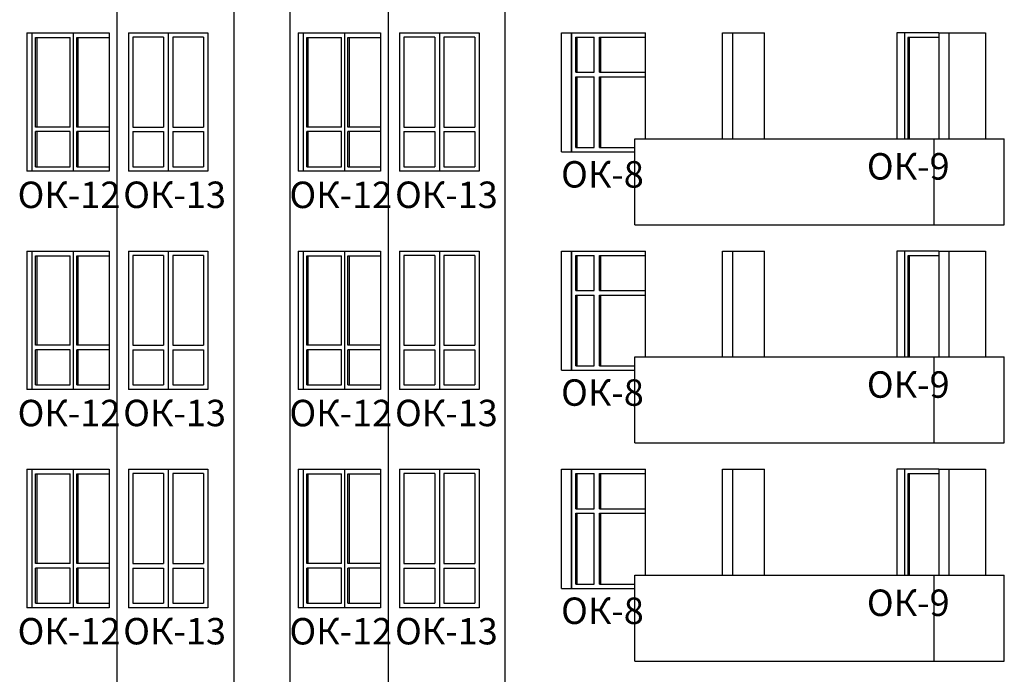
# Model space of a CAD drawing. Extents: x -1129320 to 253385, y -93406 to 361880.
# Drawn here: x -934963 to -920075, y 283244 to 293144 of the extents above; entities that cross this region are included whole.
import ezdxf

# ---------------------------------------------------------------- set-up
doc = ezdxf.new("R2010")
doc.units = 0
doc.header["$LTSCALE"] = 5
doc.layers.add('stena', color=7, linetype='Continuous')
doc.styles.add('Текст Аrial Cyr', font='arial.ttf')

msp = doc.modelspace()

# ---------------------------------------------------------------- linework, layer by layer
for p, q in [((-933488.4, 270243.8), (-933488.4, 303063.8)), ((-931720.6, 270243.8), (-931720.6, 303063.8)), ((-930872.1, 270243.8), (-930872.1, 303063.8)), ((-929387.2, 270243.8), (-929387.2, 303063.8)), ((-927619.4, 270243.8), (-927619.4, 303063.8)), ((-925660.7, 291343.8), (-920074.6, 291343.8)), ((-925660.7, 290043.8), (-925660.7, 291343.8)), ((-921135.2, 290043.8), (-921135.2, 291343.8)), ((-920074.6, 290043.8), (-920074.6, 291343.8)), ((-925660.7, 290043.8), (-920074.6, 290043.8)), ((-925660.7, 288043.8), (-920074.6, 288043.8)), ((-925660.7, 286743.8), (-925660.7, 288043.8)), ((-921135.2, 286743.8), (-921135.2, 288043.8)), ((-920074.6, 286743.8), (-920074.6, 288043.8)), ((-925660.7, 286743.8), (-920074.6, 286743.8)), ((-925660.7, 284743.8), (-920074.6, 284743.8)), ((-925660.7, 283443.8), (-925660.7, 284743.8)), ((-921135.2, 283443.8), (-921135.2, 284743.8)), ((-920074.6, 283443.8), (-920074.6, 284743.8)), ((-921135.2, 283443.8), (-921135.2, 283743.8)), ((-925660.7, 283443.8), (-920074.6, 283443.8)), ((-925660.7, 283443.8), (-920074.6, 283443.8))]:
    msp.add_line(p, q)
at = {"layer": 'stena', "color": 5, "lineweight": -3}
for p, q in [((-934853.1, 292943.8), (-934853.1, 290850.5)), ((-934853.1, 292943.8), (-933608.6, 292943.8)), ((-934771.8, 290850.5), (-934771.8, 292943.8)), ((-934722.3, 292873.8), (-934199, 292873.8)), ((-934722.3, 291520.5), (-934722.3, 292873.8)), ((-934700.4, 291520.5), (-934700.4, 292873.8)), ((-934199, 291520.5), (-934199, 292873.8)), ((-934149.5, 290850.5), (-934149.5, 292943.8)), ((-934149.5, 290850.5), (-934149.5, 292943.8)), ((-934100, 292873.8), (-933608.6, 292873.8)), ((-934100, 291520.5), (-934100, 292873.8)), ((-934078.1, 291520.5), (-934078.1, 292873.8)), ((-933608.6, 292943.8), (-933608.6, 290850.5)), ((-933318.4, 292943.8), (-932118.4, 292943.8)), ((-933318.4, 292943.8), (-933318.4, 290850.5)), ((-932788.4, 292878.8), (-933253.4, 292878.8)), ((-933253.4, 292878.8), (-933253.4, 291520.5)), ((-932788.4, 292878.8), (-932788.4, 291520.5)), ((-932718.4, 292943.8), (-932718.4, 290850.5)), ((-932183.4, 292878.8), (-932648.4, 292878.8)), ((-932648.4, 292878.8), (-932648.4, 291520.5)), ((-932183.4, 292878.8), (-932183.4, 291520.5)), ((-932118.4, 292943.8), (-932118.4, 290850.5)), ((-930751.9, 292943.8), (-929507.4, 292943.8)), ((-930751.9, 292943.8), (-930751.9, 290850.5)), ((-930670.6, 290850.5), (-930670.6, 292943.8)), ((-930621.1, 292873.8), (-930097.8, 292873.8)), ((-930621.1, 291520.5), (-930621.1, 292873.8)), ((-930599.1, 291520.5), (-930599.1, 292873.8)), ((-930097.8, 291520.5), (-930097.8, 292873.8)), ((-930048.3, 290850.5), (-930048.3, 292943.8)), ((-930048.3, 290850.5), (-930048.3, 292943.8)), ((-929998.8, 291520.5), (-929998.8, 292873.8)), ((-929998.8, 292873.8), (-929507.4, 292873.8)), ((-929976.9, 291520.5), (-929976.9, 292873.8)), ((-929507.4, 292943.8), (-929507.4, 290850.5)), ((-929217.2, 292943.8), (-929217.2, 290850.5)), ((-929217.2, 292943.8), (-928017.2, 292943.8)), ((-929152.2, 292878.8), (-929152.2, 291520.5)), ((-928687.2, 292878.8), (-929152.2, 292878.8)), ((-928687.2, 292878.8), (-928687.2, 291520.5)), ((-928617.2, 292943.8), (-928617.2, 290850.5)), ((-928547.2, 292878.8), (-928547.2, 291520.5)), ((-928082.2, 292878.8), (-928547.2, 292878.8)), ((-928082.2, 292878.8), (-928082.2, 291520.5)), ((-928017.2, 292943.8), (-928017.2, 290850.5)), ((-926770.9, 291143.8), (-926770.9, 292943.8)), ((-926770.9, 291143.8), (-926770.9, 292943.8)), ((-926770.9, 291143.8), (-926770.9, 292943.8)), ((-926770.9, 291143.8), (-926770.9, 292943.8)), ((-926770.9, 291143.8), (-926770.9, 292943.8)), ((-926770.9, 291143.8), (-926770.9, 292943.8)), ((-926770.9, 291143.8), (-926770.9, 292943.8)), ((-926770.9, 292943.8), (-925498.1, 292943.8)), ((-926770.9, 292943.8), (-925498.1, 292943.8)), ((-926770.9, 292943.8), (-925498.1, 292943.8)), ((-926770.9, 292943.8), (-925498.1, 292943.8)), ((-926770.9, 292943.8), (-925498.1, 292943.8)), ((-926770.9, 292943.8), (-925498.1, 292943.8)), ((-926770.9, 292943.8), (-925498.1, 292943.8)), ((-926618.8, 292943.8), (-926618.8, 291143.8)), ((-926618.8, 291213.8), (-926618.8, 292943.8)), ((-926618.8, 291143.8), (-926618.8, 292943.8)), ((-926618.8, 291143.8), (-926618.8, 292943.8)), ((-926618.8, 291143.8), (-926618.8, 292943.8)), ((-926618.8, 292943.8), (-926618.8, 291143.8)), ((-926618.8, 292943.8), (-926618.8, 291143.8)), ((-926553.8, 292348.8), (-926553.8, 292878.8)), ((-926553.8, 292878.8), (-926277, 292878.8)), ((-926533.8, 292348.8), (-926533.8, 292878.8)), ((-926277, 292348.8), (-926277, 292878.8)), ((-926197, 292348.8), (-926197, 292878.8)), ((-926197, 292878.8), (-925498.1, 292878.8)), ((-926177, 292348.8), (-926177, 292878.8)), ((-925498.1, 291343.8), (-925498.1, 292943.8)), ((-925498.1, 291343.8), (-925498.1, 292943.8)), ((-925498.1, 291343.8), (-925498.1, 292943.8)), ((-925498.1, 291343.8), (-925498.1, 292943.8)), ((-925498.1, 291343.8), (-925498.1, 292943.8)), ((-925498.1, 291343.8), (-925498.1, 292943.8)), ((-925498.1, 291343.8), (-925498.1, 292943.8)), ((-924334.9, 292943.8), (-923698.5, 292943.8)), ((-924334.9, 291343.8), (-924334.9, 292943.8)), ((-924182.9, 292943.8), (-924182.9, 291343.8)), ((-923698.5, 291343.8), (-923698.5, 292943.8)), ((-921700.9, 292943.8), (-921700.9, 291343.8)), ((-921064.5, 292943.8), (-921700.9, 292943.8)), ((-921584.2, 292943.8), (-921584.2, 291343.8)), ((-921534.7, 292873.8), (-921534.7, 291343.8)), ((-921064.5, 292873.8), (-921534.7, 292873.8)), ((-921512.8, 292873.8), (-921512.8, 291343.8)), ((-921064.5, 292943.8), (-920357.4, 292943.8)), ((-921064.5, 292943.8), (-921064.5, 291343.8)), ((-920912.5, 292943.8), (-920912.5, 291343.8)), ((-920357.4, 292943.8), (-920357.4, 291343.8)), ((-926553.8, 292348.8), (-926277, 292348.8)), ((-926553.8, 291208.8), (-926553.8, 292278.8)), ((-926553.8, 292278.8), (-926277, 292278.8)), ((-926533.8, 291208.8), (-926533.8, 292278.8)), ((-926277, 291208.8), (-926277, 292278.8)), ((-926197, 292348.8), (-925498.1, 292348.8)), ((-926197, 291208.8), (-926197, 292278.8)), ((-926197, 292278.8), (-925498.1, 292278.8)), ((-926177, 291208.8), (-926177, 292278.8)), ((-934199, 291520.5), (-934722.3, 291520.5)), ((-933608.6, 291520.5), (-934100, 291520.5)), ((-933253.4, 291520.5), (-932788.4, 291520.5)), ((-932648.4, 291520.5), (-932183.4, 291520.5)), ((-930097.8, 291520.5), (-930621.1, 291520.5)), ((-929507.4, 291520.5), (-929998.8, 291520.5)), ((-929152.2, 291520.5), (-928687.2, 291520.5)), ((-928547.2, 291520.5), (-928082.2, 291520.5)), ((-934722.3, 290920.5), (-934722.3, 291450.5)), ((-934199, 291450.5), (-934722.3, 291450.5)), ((-934700.4, 290920.5), (-934700.4, 291450.5)), ((-934199, 290920.5), (-934199, 291450.5)), ((-934100, 290920.5), (-934100, 291450.5)), ((-933608.6, 291450.5), (-934100, 291450.5)), ((-934078.1, 290920.5), (-934078.1, 291450.5)), ((-933253.4, 291450.5), (-932788.4, 291450.5)), ((-933253.4, 291450.5), (-933253.4, 290920.5)), ((-932788.4, 291450.5), (-932788.4, 290920.5)), ((-932648.4, 291450.5), (-932183.4, 291450.5)), ((-932648.4, 291450.5), (-932648.4, 290920.5)), ((-932183.4, 291450.5), (-932183.4, 290920.5)), ((-930097.8, 291450.5), (-930621.1, 291450.5)), ((-930621.1, 290920.5), (-930621.1, 291450.5)), ((-930599.1, 290920.5), (-930599.1, 291450.5)), ((-930097.8, 290920.5), (-930097.8, 291450.5)), ((-929507.4, 291450.5), (-929998.8, 291450.5)), ((-929998.8, 290920.5), (-929998.8, 291450.5)), ((-929976.9, 290920.5), (-929976.9, 291450.5)), ((-929152.2, 291450.5), (-929152.2, 290920.5)), ((-929152.2, 291450.5), (-928687.2, 291450.5)), ((-928687.2, 291450.5), (-928687.2, 290920.5)), ((-928547.2, 291450.5), (-928547.2, 290920.5)), ((-928547.2, 291450.5), (-928082.2, 291450.5)), ((-928082.2, 291450.5), (-928082.2, 290920.5)), ((-926770.9, 291143.8), (-925660.7, 291143.8)), ((-926553.8, 291208.8), (-926277, 291208.8)), ((-926197, 291208.8), (-925660.7, 291208.8)), ((-934722.3, 290920.5), (-934199, 290920.5)), ((-934100, 290920.5), (-933608.6, 290920.5)), ((-933253.4, 290920.5), (-932788.4, 290920.5)), ((-932648.4, 290920.5), (-932183.4, 290920.5)), ((-930621.1, 290920.5), (-930097.8, 290920.5)), ((-929998.8, 290920.5), (-929507.4, 290920.5)), ((-929152.2, 290920.5), (-928687.2, 290920.5)), ((-928547.2, 290920.5), (-928082.2, 290920.5)), ((-933608.6, 290850.5), (-934853.1, 290850.5)), ((-932118.4, 290850.5), (-933318.4, 290850.5)), ((-929507.4, 290850.5), (-930751.9, 290850.5)), ((-928017.2, 290850.5), (-929217.2, 290850.5)), ((-934853.1, 289643.8), (-933608.6, 289643.8)), ((-934853.1, 289643.8), (-934853.1, 287550.5)), ((-934771.8, 287550.5), (-934771.8, 289643.8)), ((-934722.3, 288220.5), (-934722.3, 289573.8)), ((-934722.3, 289573.8), (-934199, 289573.8)), ((-934700.4, 288220.5), (-934700.4, 289573.8)), ((-934199, 288220.5), (-934199, 289573.8)), ((-934149.5, 287550.5), (-934149.5, 289643.8)), ((-934149.5, 287550.5), (-934149.5, 289643.8)), ((-934100, 288220.5), (-934100, 289573.8)), ((-934100, 289573.8), (-933608.6, 289573.8)), ((-934078.1, 288220.5), (-934078.1, 289573.8)), ((-933608.6, 289643.8), (-933608.6, 287550.5)), ((-933318.4, 289643.8), (-932118.4, 289643.8)), ((-933318.4, 289643.8), (-933318.4, 287550.5)), ((-933253.4, 289578.8), (-933253.4, 288220.5)), ((-932788.4, 289578.8), (-933253.4, 289578.8)), ((-932788.4, 289578.8), (-932788.4, 288220.5)), ((-932718.4, 289643.8), (-932718.4, 287550.5)), ((-932648.4, 289578.8), (-932648.4, 288220.5)), ((-932183.4, 289578.8), (-932648.4, 289578.8)), ((-932183.4, 289578.8), (-932183.4, 288220.5)), ((-932118.4, 289643.8), (-932118.4, 287550.5)), ((-930751.9, 289643.8), (-929507.4, 289643.8)), ((-930751.9, 289643.8), (-930751.9, 287550.5)), ((-930670.6, 287550.5), (-930670.6, 289643.8)), ((-930621.1, 289573.8), (-930097.8, 289573.8)), ((-930621.1, 288220.5), (-930621.1, 289573.8)), ((-930599.1, 288220.5), (-930599.1, 289573.8)), ((-930097.8, 288220.5), (-930097.8, 289573.8)), ((-930048.3, 287550.5), (-930048.3, 289643.8)), ((-930048.3, 287550.5), (-930048.3, 289643.8)), ((-929998.8, 289573.8), (-929507.4, 289573.8)), ((-929998.8, 288220.5), (-929998.8, 289573.8)), ((-929976.9, 288220.5), (-929976.9, 289573.8)), ((-929507.4, 289643.8), (-929507.4, 287550.5)), ((-929217.2, 289643.8), (-928017.2, 289643.8)), ((-929217.2, 289643.8), (-929217.2, 287550.5)), ((-928687.2, 289578.8), (-929152.2, 289578.8)), ((-929152.2, 289578.8), (-929152.2, 288220.5)), ((-928687.2, 289578.8), (-928687.2, 288220.5)), ((-928617.2, 289643.8), (-928617.2, 287550.5)), ((-928082.2, 289578.8), (-928547.2, 289578.8)), ((-928547.2, 289578.8), (-928547.2, 288220.5)), ((-928082.2, 289578.8), (-928082.2, 288220.5)), ((-928017.2, 289643.8), (-928017.2, 287550.5)), ((-926770.9, 289643.8), (-925498.1, 289643.8)), ((-926770.9, 289643.8), (-925498.1, 289643.8)), ((-926770.9, 289643.8), (-925498.1, 289643.8)), ((-926770.9, 289643.8), (-925498.1, 289643.8)), ((-926770.9, 289643.8), (-925498.1, 289643.8)), ((-926770.9, 289643.8), (-925498.1, 289643.8)), ((-926770.9, 289643.8), (-925498.1, 289643.8)), ((-926770.9, 287843.8), (-926770.9, 289643.8)), ((-926770.9, 287843.8), (-926770.9, 289643.8)), ((-926770.9, 287843.8), (-926770.9, 289643.8)), ((-926770.9, 287843.8), (-926770.9, 289643.8)), ((-926770.9, 287843.8), (-926770.9, 289643.8)), ((-926770.9, 287843.8), (-926770.9, 289643.8)), ((-926770.9, 287843.8), (-926770.9, 289643.8)), ((-926618.8, 289643.8), (-926618.8, 287843.8)), ((-926618.8, 287913.8), (-926618.8, 289643.8)), ((-926618.8, 287843.8), (-926618.8, 289643.8)), ((-926618.8, 287843.8), (-926618.8, 289643.8)), ((-926618.8, 287843.8), (-926618.8, 289643.8)), ((-926618.8, 289643.8), (-926618.8, 287843.8)), ((-926618.8, 289643.8), (-926618.8, 287843.8)), ((-926553.8, 289048.8), (-926553.8, 289578.8)), ((-926553.8, 289578.8), (-926277, 289578.8)), ((-926533.8, 289048.8), (-926533.8, 289578.8)), ((-926277, 289048.8), (-926277, 289578.8)), ((-926197, 289048.8), (-926197, 289578.8)), ((-926197, 289578.8), (-925498.1, 289578.8)), ((-926177, 289048.8), (-926177, 289578.8)), ((-925498.1, 288043.8), (-925498.1, 289643.8)), ((-925498.1, 288043.8), (-925498.1, 289643.8)), ((-925498.1, 288043.8), (-925498.1, 289643.8)), ((-925498.1, 288043.8), (-925498.1, 289643.8)), ((-925498.1, 288043.8), (-925498.1, 289643.8)), ((-925498.1, 288043.8), (-925498.1, 289643.8)), ((-925498.1, 288043.8), (-925498.1, 289643.8)), ((-924334.9, 289643.8), (-923698.5, 289643.8)), ((-924334.9, 288043.8), (-924334.9, 289643.8)), ((-924182.9, 289643.8), (-924182.9, 288043.8)), ((-923698.5, 288043.8), (-923698.5, 289643.8)), ((-921700.9, 289643.8), (-921700.9, 288043.8)), ((-921064.5, 289643.8), (-921700.9, 289643.8)), ((-921584.2, 289643.8), (-921584.2, 288043.8)), ((-921534.7, 289573.8), (-921534.7, 288043.8)), ((-921064.5, 289573.8), (-921534.7, 289573.8)), ((-921512.8, 289573.8), (-921512.8, 288043.8)), ((-921064.5, 289643.8), (-920357.4, 289643.8)), ((-921064.5, 289643.8), (-921064.5, 288043.8)), ((-920912.5, 289643.8), (-920912.5, 288043.8)), ((-920357.4, 289643.8), (-920357.4, 288043.8)), ((-926553.8, 289048.8), (-926277, 289048.8)), ((-926553.8, 288978.8), (-926277, 288978.8)), ((-926553.8, 287908.8), (-926553.8, 288978.8)), ((-926533.8, 287908.8), (-926533.8, 288978.8)), ((-926277, 287908.8), (-926277, 288978.8)), ((-926197, 289048.8), (-925498.1, 289048.8)), ((-926197, 288978.8), (-925498.1, 288978.8)), ((-926197, 287908.8), (-926197, 288978.8)), ((-926177, 287908.8), (-926177, 288978.8)), ((-934199, 288220.5), (-934722.3, 288220.5)), ((-934199, 288150.5), (-934722.3, 288150.5)), ((-934722.3, 287620.5), (-934722.3, 288150.5)), ((-934700.4, 287620.5), (-934700.4, 288150.5)), ((-934199, 287620.5), (-934199, 288150.5)), ((-933608.6, 288220.5), (-934100, 288220.5)), ((-933608.6, 288150.5), (-934100, 288150.5)), ((-934100, 287620.5), (-934100, 288150.5)), ((-934078.1, 287620.5), (-934078.1, 288150.5)), ((-933253.4, 288220.5), (-932788.4, 288220.5)), ((-933253.4, 288150.5), (-932788.4, 288150.5)), ((-933253.4, 288150.5), (-933253.4, 287620.5)), ((-932788.4, 288150.5), (-932788.4, 287620.5)), ((-932648.4, 288220.5), (-932183.4, 288220.5)), ((-932648.4, 288150.5), (-932183.4, 288150.5)), ((-932648.4, 288150.5), (-932648.4, 287620.5)), ((-932183.4, 288150.5), (-932183.4, 287620.5)), ((-930097.8, 288220.5), (-930621.1, 288220.5)), ((-930097.8, 288150.5), (-930621.1, 288150.5)), ((-930621.1, 287620.5), (-930621.1, 288150.5)), ((-930599.1, 287620.5), (-930599.1, 288150.5)), ((-930097.8, 287620.5), (-930097.8, 288150.5)), ((-929507.4, 288220.5), (-929998.8, 288220.5)), ((-929507.4, 288150.5), (-929998.8, 288150.5)), ((-929998.8, 287620.5), (-929998.8, 288150.5)), ((-929976.9, 287620.5), (-929976.9, 288150.5)), ((-929152.2, 288220.5), (-928687.2, 288220.5)), ((-929152.2, 288150.5), (-928687.2, 288150.5)), ((-929152.2, 288150.5), (-929152.2, 287620.5)), ((-928687.2, 288150.5), (-928687.2, 287620.5)), ((-928547.2, 288220.5), (-928082.2, 288220.5)), ((-928547.2, 288150.5), (-928082.2, 288150.5)), ((-928547.2, 288150.5), (-928547.2, 287620.5)), ((-928082.2, 288150.5), (-928082.2, 287620.5)), ((-926770.9, 287843.8), (-925660.7, 287843.8)), ((-926553.8, 287908.8), (-926277, 287908.8)), ((-926197, 287908.8), (-925660.7, 287908.8)), ((-933608.6, 287550.5), (-934853.1, 287550.5)), ((-934722.3, 287620.5), (-934199, 287620.5)), ((-934100, 287620.5), (-933608.6, 287620.5)), ((-932118.4, 287550.5), (-933318.4, 287550.5)), ((-933253.4, 287620.5), (-932788.4, 287620.5)), ((-932648.4, 287620.5), (-932183.4, 287620.5)), ((-929507.4, 287550.5), (-930751.9, 287550.5)), ((-930621.1, 287620.5), (-930097.8, 287620.5)), ((-929998.8, 287620.5), (-929507.4, 287620.5)), ((-928017.2, 287550.5), (-929217.2, 287550.5)), ((-929152.2, 287620.5), (-928687.2, 287620.5)), ((-928547.2, 287620.5), (-928082.2, 287620.5)), ((-934853.1, 286343.8), (-934853.1, 284250.5)), ((-934853.1, 286343.8), (-933608.6, 286343.8)), ((-934771.8, 284250.5), (-934771.8, 286343.8)), ((-934149.5, 284250.5), (-934149.5, 286343.8)), ((-934149.5, 284250.5), (-934149.5, 286343.8)), ((-933608.6, 286343.8), (-933608.6, 284250.5)), ((-933318.4, 286343.8), (-932118.4, 286343.8)), ((-933318.4, 286343.8), (-933318.4, 284250.5)), ((-932718.4, 286343.8), (-932718.4, 284250.5)), ((-932118.4, 286343.8), (-932118.4, 284250.5)), ((-930751.9, 286343.8), (-929507.4, 286343.8)), ((-930751.9, 286343.8), (-930751.9, 284250.5)), ((-930670.6, 284250.5), (-930670.6, 286343.8)), ((-930048.3, 284250.5), (-930048.3, 286343.8)), ((-930048.3, 284250.5), (-930048.3, 286343.8)), ((-929507.4, 286343.8), (-929507.4, 284250.5)), ((-929217.2, 286343.8), (-928017.2, 286343.8)), ((-929217.2, 286343.8), (-929217.2, 284250.5)), ((-928617.2, 286343.8), (-928617.2, 284250.5)), ((-928017.2, 286343.8), (-928017.2, 284250.5)), ((-926770.9, 284543.8), (-926770.9, 286343.8)), ((-926770.9, 284543.8), (-926770.9, 286343.8)), ((-926770.9, 284543.8), (-926770.9, 286343.8)), ((-926770.9, 284543.8), (-926770.9, 286343.8)), ((-926770.9, 284543.8), (-926770.9, 286343.8)), ((-926770.9, 284543.8), (-926770.9, 286343.8)), ((-926770.9, 284543.8), (-926770.9, 286343.8)), ((-926770.9, 286343.8), (-925498.1, 286343.8)), ((-926770.9, 286343.8), (-925498.1, 286343.8)), ((-926770.9, 286343.8), (-925498.1, 286343.8)), ((-926770.9, 286343.8), (-925498.1, 286343.8)), ((-926770.9, 286343.8), (-925498.1, 286343.8)), ((-926770.9, 286343.8), (-925498.1, 286343.8)), ((-926770.9, 286343.8), (-925498.1, 286343.8)), ((-926618.8, 286343.8), (-926618.8, 284543.8)), ((-926618.8, 284613.8), (-926618.8, 286343.8)), ((-926618.8, 284543.8), (-926618.8, 286343.8)), ((-926618.8, 284543.8), (-926618.8, 286343.8)), ((-926618.8, 284543.8), (-926618.8, 286343.8)), ((-926618.8, 286343.8), (-926618.8, 284543.8)), ((-926618.8, 286343.8), (-926618.8, 284543.8)), ((-925498.1, 284743.8), (-925498.1, 286343.8)), ((-925498.1, 284743.8), (-925498.1, 286343.8)), ((-925498.1, 284743.8), (-925498.1, 286343.8)), ((-925498.1, 284743.8), (-925498.1, 286343.8)), ((-925498.1, 284743.8), (-925498.1, 286343.8)), ((-925498.1, 284743.8), (-925498.1, 286343.8)), ((-925498.1, 284743.8), (-925498.1, 286343.8)), ((-924334.9, 284743.8), (-924334.9, 286343.8)), ((-924334.9, 286343.8), (-923698.5, 286343.8)), ((-924182.9, 286343.8), (-924182.9, 284743.8)), ((-923698.5, 284743.8), (-923698.5, 286343.8)), ((-921700.9, 286343.8), (-921700.9, 284743.8)), ((-921064.5, 286343.8), (-921700.9, 286343.8)), ((-921584.2, 286343.8), (-921584.2, 284743.8)), ((-921064.5, 286343.8), (-921064.5, 284743.8)), ((-921064.5, 286343.8), (-920357.4, 286343.8)), ((-920912.5, 286343.8), (-920912.5, 284743.8)), ((-920357.4, 286343.8), (-920357.4, 284743.8)), ((-934722.3, 284920.5), (-934722.3, 286273.8)), ((-934722.3, 286273.8), (-934199, 286273.8)), ((-934700.4, 284920.5), (-934700.4, 286273.8)), ((-934199, 284920.5), (-934199, 286273.8)), ((-934100, 284920.5), (-934100, 286273.8)), ((-934100, 286273.8), (-933608.6, 286273.8)), ((-934078.1, 284920.5), (-934078.1, 286273.8)), ((-933253.4, 286278.8), (-933253.4, 284920.5)), ((-932788.4, 286278.8), (-933253.4, 286278.8)), ((-932788.4, 286278.8), (-932788.4, 284920.5)), ((-932648.4, 286278.8), (-932648.4, 284920.5)), ((-932183.4, 286278.8), (-932648.4, 286278.8)), ((-932183.4, 286278.8), (-932183.4, 284920.5)), ((-930621.1, 286273.8), (-930097.8, 286273.8)), ((-930621.1, 284920.5), (-930621.1, 286273.8)), ((-930599.1, 284920.5), (-930599.1, 286273.8)), ((-930097.8, 284920.5), (-930097.8, 286273.8)), ((-929998.8, 286273.8), (-929507.4, 286273.8)), ((-929998.8, 284920.5), (-929998.8, 286273.8)), ((-929976.9, 284920.5), (-929976.9, 286273.8)), ((-928687.2, 286278.8), (-929152.2, 286278.8)), ((-929152.2, 286278.8), (-929152.2, 284920.5)), ((-928687.2, 286278.8), (-928687.2, 284920.5)), ((-928082.2, 286278.8), (-928547.2, 286278.8)), ((-928547.2, 286278.8), (-928547.2, 284920.5)), ((-928082.2, 286278.8), (-928082.2, 284920.5)), ((-926553.8, 285748.8), (-926553.8, 286278.8)), ((-926553.8, 286278.8), (-926277, 286278.8)), ((-926533.8, 285748.8), (-926533.8, 286278.8)), ((-926277, 285748.8), (-926277, 286278.8)), ((-926197, 285748.8), (-926197, 286278.8)), ((-926197, 286278.8), (-925498.1, 286278.8)), ((-926177, 285748.8), (-926177, 286278.8)), ((-921534.7, 286273.8), (-921534.7, 284743.8)), ((-921064.5, 286273.8), (-921534.7, 286273.8)), ((-921512.8, 286273.8), (-921512.8, 284743.8)), ((-926553.8, 285748.8), (-926277, 285748.8)), ((-926197, 285748.8), (-925498.1, 285748.8)), ((-926553.8, 284608.8), (-926553.8, 285678.8)), ((-926553.8, 285678.8), (-926277, 285678.8)), ((-926533.8, 284608.8), (-926533.8, 285678.8)), ((-926277, 284608.8), (-926277, 285678.8)), ((-926197, 284608.8), (-926197, 285678.8)), ((-926197, 285678.8), (-925498.1, 285678.8)), ((-926177, 284608.8), (-926177, 285678.8)), ((-934199, 284920.5), (-934722.3, 284920.5)), ((-934199, 284850.5), (-934722.3, 284850.5)), ((-934722.3, 284320.5), (-934722.3, 284850.5)), ((-934700.4, 284320.5), (-934700.4, 284850.5)), ((-934199, 284320.5), (-934199, 284850.5)), ((-933608.6, 284920.5), (-934100, 284920.5)), ((-933608.6, 284850.5), (-934100, 284850.5)), ((-934100, 284320.5), (-934100, 284850.5)), ((-934078.1, 284320.5), (-934078.1, 284850.5)), ((-933253.4, 284920.5), (-932788.4, 284920.5)), ((-933253.4, 284850.5), (-933253.4, 284320.5)), ((-933253.4, 284850.5), (-932788.4, 284850.5)), ((-932788.4, 284850.5), (-932788.4, 284320.5)), ((-932648.4, 284920.5), (-932183.4, 284920.5)), ((-932648.4, 284850.5), (-932648.4, 284320.5)), ((-932648.4, 284850.5), (-932183.4, 284850.5)), ((-932183.4, 284850.5), (-932183.4, 284320.5)), ((-930097.8, 284920.5), (-930621.1, 284920.5)), ((-930097.8, 284850.5), (-930621.1, 284850.5)), ((-930621.1, 284320.5), (-930621.1, 284850.5)), ((-930599.1, 284320.5), (-930599.1, 284850.5)), ((-930097.8, 284320.5), (-930097.8, 284850.5)), ((-929507.4, 284920.5), (-929998.8, 284920.5)), ((-929998.8, 284320.5), (-929998.8, 284850.5)), ((-929507.4, 284850.5), (-929998.8, 284850.5)), ((-929976.9, 284320.5), (-929976.9, 284850.5)), ((-929152.2, 284920.5), (-928687.2, 284920.5)), ((-929152.2, 284850.5), (-928687.2, 284850.5)), ((-929152.2, 284850.5), (-929152.2, 284320.5)), ((-928687.2, 284850.5), (-928687.2, 284320.5)), ((-928547.2, 284920.5), (-928082.2, 284920.5)), ((-928547.2, 284850.5), (-928082.2, 284850.5)), ((-928547.2, 284850.5), (-928547.2, 284320.5)), ((-928082.2, 284850.5), (-928082.2, 284320.5)), ((-926770.9, 284543.8), (-925660.7, 284543.8)), ((-926553.8, 284608.8), (-926277, 284608.8)), ((-926197, 284608.8), (-925660.7, 284608.8)), ((-933608.6, 284250.5), (-934853.1, 284250.5)), ((-934722.3, 284320.5), (-934199, 284320.5)), ((-934100, 284320.5), (-933608.6, 284320.5)), ((-932118.4, 284250.5), (-933318.4, 284250.5)), ((-933253.4, 284320.5), (-932788.4, 284320.5)), ((-932648.4, 284320.5), (-932183.4, 284320.5)), ((-929507.4, 284250.5), (-930751.9, 284250.5)), ((-930621.1, 284320.5), (-930097.8, 284320.5)), ((-929998.8, 284320.5), (-929507.4, 284320.5)), ((-928017.2, 284250.5), (-929217.2, 284250.5)), ((-929152.2, 284320.5), (-928687.2, 284320.5)), ((-928547.2, 284320.5), (-928082.2, 284320.5))]:
    msp.add_line(p, q, dxfattribs=at)

# ---------------------------------------------------------------- texts
at = {"color": 1, "char_height": 400, "attachment_point": 1, "style": 'Текст Аrial Cyr'}
for s, insert, width in [('{\\fArial|b0|i0|c204|p34;ОК-\\fArial|b0|i0|c0|p34;9\\fArial|b0|i0|c204|p34;}', (-922152.3, 291125.9), 1256), ('{\\fArial|b0|i0|c204|p34;ОК-8}', (-926776.3, 291004.9), 1256), ('{\\fArial|b0|i0|c204|p34;ОК-\\fArial|b0|i0|c0|p34;12\\fArial|b0|i0|c204|p34;}', (-934994.3, 290694.9), 1500.259), ('{\\fArial|b0|i0|c204|p34;ОК-\\fArial|b0|i0|c0|p34;13\\fArial|b0|i0|c204|p34;}', (-933397.3, 290695.9), 1500.259), ('{\\fArial|b0|i0|c204|p34;ОК-\\fArial|b0|i0|c0|p34;12\\fArial|b0|i0|c204|p34;}', (-930884.3, 290694.9), 1500.259), ('{\\fArial|b0|i0|c204|p34;ОК-\\fArial|b0|i0|c0|p34;13\\fArial|b0|i0|c204|p34;}', (-929287.3, 290695.9), 1500.259), ('{\\fArial|b0|i0|c204|p34;ОК-\\fArial|b0|i0|c0|p34;9\\fArial|b0|i0|c204|p34;}', (-922152.3, 287825.9), 1256), ('{\\fArial|b0|i0|c204|p34;ОК-8}', (-926776.3, 287704.9), 1256), ('{\\fArial|b0|i0|c204|p34;ОК-\\fArial|b0|i0|c0|p34;12\\fArial|b0|i0|c204|p34;}', (-934994.3, 287394.9), 1500.259), ('{\\fArial|b0|i0|c204|p34;ОК-\\fArial|b0|i0|c0|p34;13\\fArial|b0|i0|c204|p34;}', (-933397.3, 287395.9), 1500.259), ('{\\fArial|b0|i0|c204|p34;ОК-\\fArial|b0|i0|c0|p34;12\\fArial|b0|i0|c204|p34;}', (-930884.3, 287394.9), 1500.259), ('{\\fArial|b0|i0|c204|p34;ОК-\\fArial|b0|i0|c0|p34;13\\fArial|b0|i0|c204|p34;}', (-929287.3, 287395.9), 1500.259), ('{\\fArial|b0|i0|c204|p34;ОК-\\fArial|b0|i0|c0|p34;9\\fArial|b0|i0|c204|p34;}', (-922152.3, 284525.9), 1256), ('{\\fArial|b0|i0|c204|p34;ОК-8}', (-926776.3, 284404.9), 1256), ('{\\fArial|b0|i0|c204|p34;ОК-\\fArial|b0|i0|c0|p34;12\\fArial|b0|i0|c204|p34;}', (-934994.3, 284094.9), 1500.259), ('{\\fArial|b0|i0|c204|p34;ОК-\\fArial|b0|i0|c0|p34;13\\fArial|b0|i0|c204|p34;}', (-933397.3, 284095.9), 1500.259), ('{\\fArial|b0|i0|c204|p34;ОК-\\fArial|b0|i0|c0|p34;12\\fArial|b0|i0|c204|p34;}', (-930884.3, 284094.9), 1500.259), ('{\\fArial|b0|i0|c204|p34;ОК-\\fArial|b0|i0|c0|p34;13\\fArial|b0|i0|c204|p34;}', (-929287.3, 284095.9), 1500.259)]:
    msp.add_mtext(s, dxfattribs=dict(at, insert=insert, width=width))

doc.saveas('drawing.dxf')
